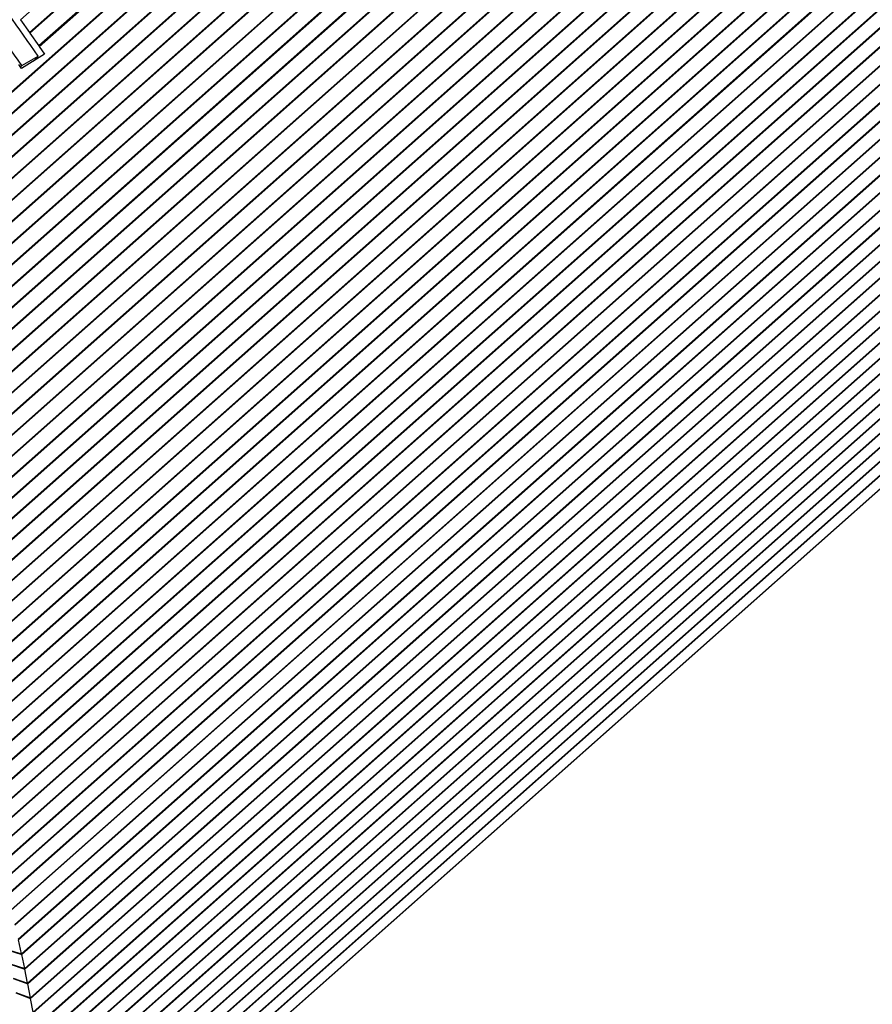
# Paper-space layout 'Layout1' of a CAD drawing. Units: inches. Extents: x 0.1 to 16.5, y 0.2 to 10.5.
# Drawn here: x 10.9 to 11.7, y 8 to 8.9 of the extents above; entities that cross this region are included whole.
import ezdxf

# ---------------------------------------------------------------- set-up
doc = ezdxf.new("R2010")
doc.units = ezdxf.units.IN
doc.header["$MEASUREMENT"] = 0
doc.layers.add('Viewport4ForCustomObjects_0', color=7, linetype='Continuous')
doc.layers.add('Visible (ANSI)', color=7, linetype='Continuous', lineweight=25)
doc.layers.add('Visible Narrow (ANSI)', color=7, linetype='Continuous', lineweight=35)

# ---------------------------------------------------------------- blocks, each defined once
blk = doc.blocks.new('CustomObjectsInViewport4_0')
at = {"layer": 'Visible (ANSI)'}
for p, q in [((-10005.3667, -10006.8663), (-10005.3362, -10006.9097)), ((-10005.3349, -10006.9115), (-10005.3047, -10006.9552)), ((-10005.3035, -10006.9571), (-10005.2857, -10006.9834)), ((-10005.2857, -10006.9834), (-10005.3634, -10007.0324)), ((-10005.3624, -10007.0221), (-10005.3072, -10006.9903)), ((-10005.3225, -10007.0066), (-10005.3072, -10006.9903)), ((-10005.3634, -10007.0324), (-10005.3728, -10007.0185)), ((-10005.367, -10007.0271), (-10005.3624, -10007.0221)), ((-10005.3636, -10010.0383), (-10005.3742, -10009.9904)), ((-10005.4123, -10010.0232), (-10005.3636, -10010.0383)), ((-10005.4121, -10010.0243), (-10005.363, -10010.0403)), ((-10005.3529, -10010.0881), (-10005.363, -10010.0403)), ((-10005.4021, -10010.0721), (-10005.3529, -10010.0881)), ((-10005.4018, -10010.0732), (-10005.3523, -10010.0901)), ((-10005.3428, -10010.1377), (-10005.3523, -10010.0901)), ((-10005.3923, -10010.1209), (-10005.3428, -10010.1377)), ((-10005.3921, -10010.1219), (-10005.3422, -10010.1397)), ((-10005.3832, -10010.1694), (-10005.3332, -10010.1872)), ((-10005.3332, -10010.1872), (-10005.3422, -10010.1397)), ((-10005.383, -10010.1705), (-10005.3326, -10010.1892)), ((-10005.3242, -10010.2365), (-10005.3326, -10010.1892))]:
    blk.add_line(p, q, dxfattribs=at)
for centre in [(-10006.9591, -10008.5115), (-10007.0143, -10008.5434)]:
    blk.add_ellipse(centre, major_axis=(-1.9135, 3.3143), ratio=0.57735, start_param=4.841178, end_param=4.932666, dxfattribs=at)
at = {"layer": 'Visible (ANSI)', "extrusion": (0, 0, -1)}
for centre, major_axis, ratio, start_param, end_param in [((-10005.3999, -10006.9805), (0.0753, -0.1399), 0.576658, 4.508623, 4.523016), ((-10005.3698, -10007.0242), (0.0753, -0.1399), 0.576658, 4.523016, 4.537423), ((-10005.4651, -10010.0118), (0.0913, -0.1272), 0.499007, 5.253912, 5.268889), ((-10005.4551, -10010.0596), (0.0913, -0.1272), 0.499007, 5.268889, 5.283875), ((-10005.4456, -10010.1073), (0.0913, -0.1272), 0.499007, 5.283875, 5.298868), ((-10005.4366, -10010.1548), (0.0913, -0.1272), 0.499007, 5.298868, 5.313868)]:
    blk.add_ellipse(centre, major_axis=major_axis, ratio=ratio, start_param=start_param, end_param=end_param, dxfattribs=at)
at = {"layer": 'Visible Narrow (ANSI)'}
for p, q in [((-10002.3091, -10004.1551), (-10005.3667, -10006.8663)), ((-10002.2786, -10004.1985), (-10005.3362, -10006.9097)), ((-10002.2774, -10004.2004), (-10005.3349, -10006.9115)), ((-10002.2472, -10004.2441), (-10005.3047, -10006.9552)), ((-10002.2459, -10004.246), (-10005.3035, -10006.9571)), ((-10002.2161, -10004.29), (-10006.2976, -10007.9091)), ((-10002.2149, -10004.2919), (-10006.2963, -10007.9109)), ((-10002.1854, -10004.3362), (-10006.2668, -10007.9552)), ((-10002.1842, -10004.3381), (-10006.2654, -10007.957)), ((-10002.155, -10004.3827), (-10006.2363, -10008.0016)), ((-10002.1538, -10004.3846), (-10006.2349, -10008.0034)), ((-10002.125, -10004.4295), (-10006.2062, -10008.0483)), ((-10002.1238, -10004.4314), (-10006.2048, -10008.0501)), ((-10002.0954, -10004.4766), (-10006.1764, -10008.0952)), ((-10002.0942, -10004.4785), (-10006.1751, -10008.0971)), ((-10002.0662, -10004.5239), (-10006.147, -10008.1425)), ((-10002.065, -10004.5259), (-10006.1457, -10008.1443)), ((-10002.0373, -10004.5716), (-10006.118, -10008.19)), ((-10002.0361, -10004.5735), (-10006.1167, -10008.1918)), ((-10002.0088, -10004.6195), (-10006.0894, -10008.2378)), ((-10002.0077, -10004.6214), (-10006.0881, -10008.2396)), ((-10001.9808, -10004.6676), (-10006.0612, -10008.2858)), ((-10001.9796, -10004.6696), (-10006.0599, -10008.2876)), ((-10001.9531, -10004.716), (-10006.0334, -10008.334)), ((-10001.952, -10004.718), (-10006.0321, -10008.3359)), ((-10001.9258, -10004.7646), (-10006.006, -10008.3825)), ((-10001.9247, -10004.7666), (-10006.0047, -10008.3844)), ((-10001.899, -10004.8134), (-10005.979, -10008.4311)), ((-10001.8979, -10004.8154), (-10005.9777, -10008.433)), ((-10001.8726, -10004.8624), (-10005.9524, -10008.48)), ((-10001.8715, -10004.8644), (-10005.9512, -10008.4819)), ((-10001.8466, -10004.9116), (-10005.9263, -10008.5291)), ((-10001.8455, -10004.9136), (-10005.9251, -10008.531)), ((-10001.821, -10004.961), (-10005.9006, -10008.5783)), ((-10001.82, -10004.963), (-10005.8994, -10008.5803)), ((-10001.7959, -10005.0105), (-10005.8753, -10008.6278)), ((-10001.7949, -10005.0126), (-10005.8741, -10008.6297)), ((-10001.7712, -10005.0603), (-10005.8505, -10008.6774)), ((-10001.7702, -10005.0624), (-10005.8493, -10008.6793)), ((-10001.747, -10005.1102), (-10005.8261, -10008.7271)), ((-10001.746, -10005.1123), (-10005.8249, -10008.729)), ((-10001.7232, -10005.1602), (-10005.8021, -10008.777)), ((-10001.7222, -10005.1623), (-10005.801, -10008.7789)), ((-10001.6999, -10005.2103), (-10005.7787, -10008.827)), ((-10001.6989, -10005.2124), (-10005.7775, -10008.829)), ((-10001.6771, -10005.2606), (-10005.7556, -10008.8771)), ((-10001.6761, -10005.2627), (-10005.7545, -10008.8791)), ((-10001.6547, -10005.311), (-10005.7331, -10008.9274)), ((-10001.6537, -10005.3131), (-10005.732, -10008.9293)), ((-10001.6328, -10005.3615), (-10005.711, -10008.9777)), ((-10001.6319, -10005.3636), (-10005.7099, -10008.9797)), ((-10001.6113, -10005.4121), (-10005.6894, -10009.0281)), ((-10001.6104, -10005.4142), (-10005.6883, -10009.0301)), ((-10001.5904, -10005.4627), (-10005.6683, -10009.0786)), ((-10001.5895, -10005.4649), (-10005.6672, -10009.0806)), ((-10001.5699, -10005.5134), (-10005.6476, -10009.1292)), ((-10001.5691, -10005.5156), (-10005.6466, -10009.1312)), ((-10001.55, -10005.5642), (-10005.6275, -10009.1798)), ((-10001.5491, -10005.5664), (-10005.6265, -10009.1818)), ((-10001.5305, -10005.615), (-10005.6078, -10009.2304)), ((-10001.5297, -10005.6172), (-10005.6068, -10009.2324)), ((-10001.5115, -10005.6659), (-10005.5887, -10009.2811)), ((-10001.5107, -10005.6681), (-10005.5877, -10009.2831)), ((-10001.493, -10005.7168), (-10005.57, -10009.3319)), ((-10001.4923, -10005.7189), (-10005.5691, -10009.3339)), ((-10001.4751, -10005.7677), (-10005.5519, -10009.3826)), ((-10001.4743, -10005.7699), (-10005.5509, -10009.3846)), ((-10001.4576, -10005.8186), (-10005.5342, -10009.4333)), ((-10001.4569, -10005.8208), (-10005.5333, -10009.4353)), ((-10001.4407, -10005.8695), (-10005.5171, -10009.4841)), ((-10001.44, -10005.8716), (-10005.5162, -10009.4861)), ((-10001.4243, -10005.9203), (-10005.5005, -10009.5348)), ((-10001.4236, -10005.9225), (-10005.4996, -10009.5368)), ((-10001.4084, -10005.9712), (-10005.4844, -10009.5854)), ((-10001.4077, -10005.9734), (-10005.4836, -10009.5874)), ((-10001.393, -10006.022), (-10005.4689, -10009.6361)), ((-10001.3924, -10006.0242), (-10005.468, -10009.6381)), ((-10001.3782, -10006.0727), (-10005.4538, -10009.6866)), ((-10001.3776, -10006.0749), (-10005.453, -10009.6887)), ((-10001.3639, -10006.1234), (-10005.4393, -10009.7372)), ((-10001.3633, -10006.1256), (-10005.4385, -10009.7392)), ((-10001.3501, -10006.1741), (-10005.4254, -10009.7876)), ((-10001.3495, -10006.1762), (-10005.4246, -10009.7896)), ((-10001.3369, -10006.2246), (-10005.4119, -10009.838)), ((-10001.3363, -10006.2268), (-10005.4112, -10009.84)), ((-10001.3242, -10006.275), (-10005.399, -10009.8882)), ((-10001.3237, -10006.2772), (-10005.3983, -10009.8902)), ((-10001.3121, -10006.3254), (-10005.3867, -10009.9384)), ((-10001.3115, -10006.3275), (-10005.386, -10009.9404)), ((-10001.3005, -10006.3756), (-10005.3749, -10009.9884)), ((-10001.3, -10006.3778), (-10005.3742, -10009.9904)), ((-10001.2894, -10006.4257), (-10005.3636, -10010.0383)), ((-10001.2889, -10006.4278), (-10005.363, -10010.0403)), ((-10001.2789, -10006.4756), (-10005.3529, -10010.0881)), ((-10001.2785, -10006.4778), (-10005.3523, -10010.0901)), ((-10001.269, -10006.5255), (-10005.3428, -10010.1377)), ((-10001.2686, -10006.5276), (-10005.3422, -10010.1397)), ((-10001.2596, -10006.5751), (-10005.3332, -10010.1872)), ((-10001.2592, -10006.5773), (-10005.3326, -10010.1892)), ((-10001.2508, -10006.6246), (-10005.3242, -10010.2365)), ((-10001.2504, -10006.6267), (-10005.3236, -10010.2385)), ((-10001.2425, -10006.6739), (-10005.3157, -10010.2856)), ((-10001.2421, -10006.676), (-10005.3151, -10010.2876)), ((-10001.2348, -10006.723), (-10005.3078, -10010.3346)), ((-10001.2345, -10006.7251), (-10005.3072, -10010.3365)), ((-10001.2276, -10006.7719), (-10005.3004, -10010.3833)), ((-10001.2273, -10006.7741), (-10005.2999, -10010.3852)), ((-10001.2211, -10006.8206), (-10005.2936, -10010.4318)), ((-10001.2208, -10006.8227), (-10005.2931, -10010.4337)), ((-10001.215, -10006.8691), (-10005.2874, -10010.4801)), ((-10001.2148, -10006.8712), (-10005.2869, -10010.482)), ((-10001.2096, -10006.9174), (-10005.2817, -10010.5282)), ((-10001.2094, -10006.9195), (-10005.2813, -10010.5301)), ((-10001.2047, -10006.9654), (-10005.2767, -10010.576)), ((-10001.2045, -10006.9675), (-10005.2762, -10010.5779)), ((-10001.2004, -10007.0132), (-10005.2721, -10010.6236)), ((-10001.2002, -10007.0152), (-10005.2717, -10010.6255)), ((-10001.1967, -10007.0607), (-10005.2682, -10010.6709)), ((-10001.1965, -10007.0627), (-10005.2678, -10010.6728)), ((-10001.1935, -10007.1079), (-10005.2648, -10010.7179)), ((-10001.1934, -10007.1099), (-10005.2645, -10010.7198)), ((-10001.1909, -10007.1548), (-10005.262, -10010.7647)), ((-10001.1908, -10007.1569), (-10005.2617, -10010.7665)), ((-10001.1889, -10007.2015), (-10005.2598, -10010.8111)), ((-10001.1888, -10007.2035), (-10005.2595, -10010.813)), ((-10001.1875, -10007.2478), (-10005.2528, -10010.8526)), ((-10001.1874, -10007.2498), (-10005.2523, -10010.8542)), ((-10001.1866, -10007.2939), (-10005.2382, -10010.8865)), ((-10001.1343, -10007.2938), (-10005.2155, -10010.9126)), ((-10001.1311, -10007.2919), (-10005.2149, -10010.913)), ((-10001.1866, -10007.2959), (-10005.2374, -10010.8878))]:
    blk.add_line(p, q, dxfattribs=at)

psp = doc.layouts.get("Layout1")

# ---------------------------------------------------------------- block references
at = {"layer": 'Viewport4ForCustomObjects_0', "xscale": 0.2500000000000133, "yscale": 0.2500000000000133, "zscale": 0.2500000000000133}
psp.add_blockref('CustomObjectsInViewport4_0', (2512.27862, 2510.59705), dxfattribs=at)

doc.saveas('drawing.dxf')
